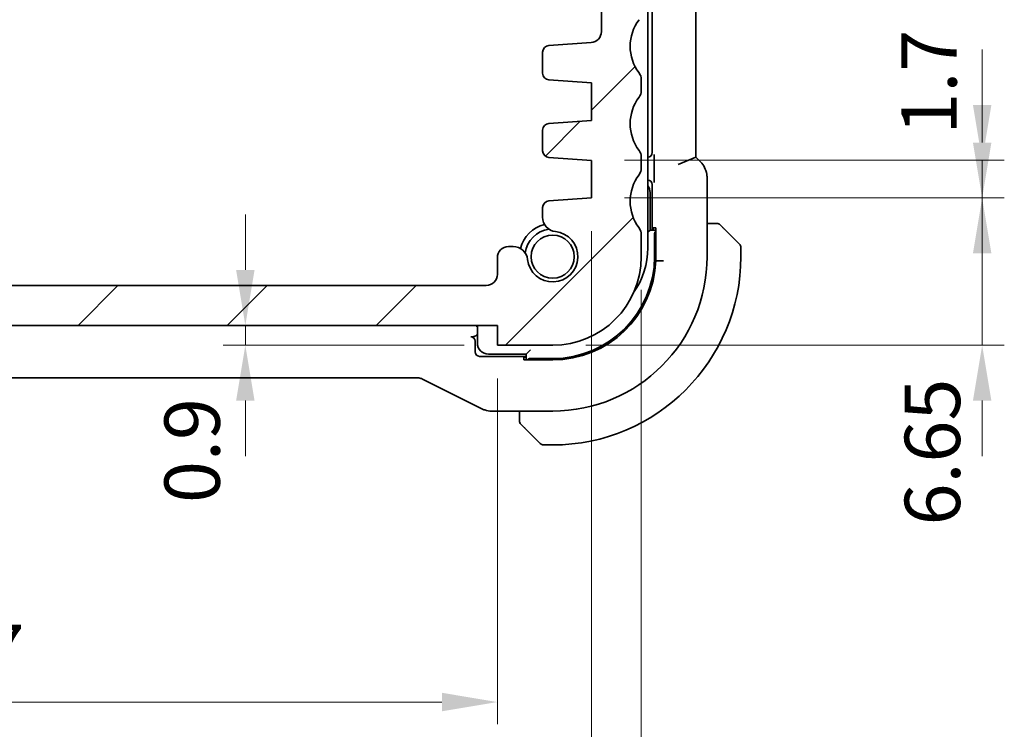
# Model space of a CAD drawing. Units: millimetres. Extents: x 0 to 2190, y 0 to 422.
# Drawn here: x 668 to 713, y 53 to 85 of the extents above; entities that cross this region are included whole.
import ezdxf

# ---------------------------------------------------------------- set-up
doc = ezdxf.new("R2010")
doc.units = ezdxf.units.MM
doc.layers.get('Defpoints').update_dxf_attribs({"lineweight": 25})
doc.layers.add('Dimension (ISO)', color=7, linetype='Continuous', lineweight=18)
doc.layers.add('Visible (ISO)', color=7, linetype='Continuous', lineweight=35)
doc.layers.add('Hatch (ISO)', color=1, linetype='Continuous', lineweight=18, true_color=0xff0000)
doc.styles.add('Note Text (TK)', font='MS PGothic.ttf')
doc.dimstyles.new('Default - Method 1b (TK)', dxfattribs={"dimtxt": 2.5, "dimasz": 2.5, "dimexe": 1, "dimexo": 1.5, "dimgap": 1, "dimtad": 1, "dimtoh": 1, "dimrnd": 1e-08, "dimdsep": 46, "dimtxsty": 'Note Text (TK)', "dimcen": 0.09, "dimdle": 5, "dimclrd": 100, "dimclre": 100, "dimclrt": 7, "dimadec": 1, "dimazin": 1, "dimtfac": 1, "dimtmove": 0, "dimatfit": 3, "dimfxl": 0, "dimtolj": 1, "dimlwd": -1, "dimlwe": -1, "dimarcsym": 0})

# ---------------------------------------------------------------- blocks, each defined once
blk = doc.blocks.new('*D24')
at = {"layer": 'Defpoints', "color": 0, "transparency": 16777216}
for p in [(689.949, 70.971), (678.567, 70.071), (689.949, 70.071)]:
    blk.add_point(p, dxfattribs=at)
at = {"layer": 'Dimension (ISO)', "color": 100, "transparency": 16777216}
for p, q in [((678.567, 73.471), (678.567, 75.971)), ((678.567, 70.971), (678.567, 70.071)), ((688.449, 70.071), (677.567, 70.071)), ((678.567, 67.571), (678.567, 65.071))]:
    blk.add_line(p, q, dxfattribs=at)
for points in [[(678.15, 73.471), (678.983, 73.471), (678.567, 70.971)], [(678.15, 67.571), (678.983, 67.571), (678.567, 70.071)]]:
    blk.add_solid(points, dxfattribs=at)
at = {"layer": 'Dimension (ISO)', "color": 7, "transparency": 16777216, "insert": (676.163, 62.949), "char_height": 2.5, "attachment_point": 4, "rotation": 90, "style": 'Note Text (TK)'}
blk.add_mtext('\\A1;0.9', dxfattribs=at)
blk = doc.blocks.new('*D25')
at = {"layer": 'Defpoints', "color": 0, "transparency": 16777216}
for p in [(642.949, 70.071), (689.949, 70.071), (689.949, 53.962)]:
    blk.add_point(p, dxfattribs=at)
at = {"layer": 'Dimension (ISO)', "color": 100, "transparency": 16777216}
for p, q in [((642.949, 68.571), (642.949, 52.962)), ((689.949, 68.571), (689.949, 52.962)), ((645.449, 53.962), (687.449, 53.962))]:
    blk.add_line(p, q, dxfattribs=at)
for points in [[(645.449, 54.379), (645.449, 53.545), (642.949, 53.962)], [(687.449, 54.379), (687.449, 53.545), (689.949, 53.962)]]:
    blk.add_solid(points, dxfattribs=at)
at = {"layer": 'Dimension (ISO)', "color": 7, "transparency": 16777216, "insert": (664.808, 56.212), "char_height": 2.5, "attachment_point": 4, "style": 'Note Text (TK)'}
blk.add_mtext('\\A1;47', dxfattribs=at)
blk = doc.blocks.new('*D26')
at = {"layer": 'Defpoints', "color": 0, "transparency": 16777216}
for p in [(638.699, 76.721), (694.199, 76.721), (638.699, 44.498)]:
    blk.add_point(p, dxfattribs=at)
at = {"layer": 'Dimension (ISO)', "color": 100, "transparency": 16777216}
for p, q in [((638.699, 75.221), (638.699, 43.498)), ((694.199, 75.221), (694.199, 43.498)), ((691.699, 44.498), (641.199, 44.498))]:
    blk.add_line(p, q, dxfattribs=at)
for points in [[(641.199, 44.915), (641.199, 44.081), (638.699, 44.498)], [(691.699, 44.915), (691.699, 44.081), (694.199, 44.498)]]:
    blk.add_solid(points, dxfattribs=at)
at = {"layer": 'Dimension (ISO)', "color": 7, "transparency": 16777216, "insert": (663.537, 46.748), "char_height": 2.5, "attachment_point": 4, "style": 'Note Text (TK)'}
blk.add_mtext('\\A1;55.5', dxfattribs=at)
blk = doc.blocks.new('*D27')
at = {"layer": 'Defpoints', "color": 0, "transparency": 16777216}
for p in [(636.449, 74.071), (696.449, 74.071), (636.449, 34.945)]:
    blk.add_point(p, dxfattribs=at)
at = {"layer": 'Dimension (ISO)', "color": 100, "transparency": 16777216}
for p, q in [((636.449, 72.571), (636.449, 33.945)), ((696.449, 72.571), (696.449, 33.945)), ((693.949, 34.945), (638.949, 34.945))]:
    blk.add_line(p, q, dxfattribs=at)
for points in [[(638.949, 35.362), (638.949, 34.529), (636.449, 34.945)], [(693.949, 35.362), (693.949, 34.529), (696.449, 34.945)]]:
    blk.add_solid(points, dxfattribs=at)
at = {"layer": 'Dimension (ISO)', "color": 7, "transparency": 16777216, "insert": (664.794, 37.195), "char_height": 2.5, "attachment_point": 4, "style": 'Note Text (TK)'}
blk.add_mtext('\\A1;60', dxfattribs=at)
blk = doc.blocks.new('*D28')
at = {"layer": 'Defpoints', "color": 0, "transparency": 16777216}
for p in [(694.199, 76.721), (692.449, 70.071), (711.847, 70.071)]:
    blk.add_point(p, dxfattribs=at)
at = {"layer": 'Dimension (ISO)', "color": 100, "transparency": 16777216}
for p, q in [((711.847, 79.221), (711.847, 81.721)), ((695.699, 76.721), (712.847, 76.721)), ((711.847, 76.721), (711.847, 70.071)), ((693.949, 70.071), (712.847, 70.071)), ((711.847, 67.571), (711.847, 65.071))]:
    blk.add_line(p, q, dxfattribs=at)
for points in [[(711.43, 79.221), (712.264, 79.221), (711.847, 76.721)], [(711.43, 67.571), (712.264, 67.571), (711.847, 70.071)]]:
    blk.add_solid(points, dxfattribs=at)
at = {"layer": 'Dimension (ISO)', "color": 7, "transparency": 16777216, "insert": (709.599, 61.936), "char_height": 2.5, "attachment_point": 4, "rotation": 90, "style": 'Note Text (TK)'}
blk.add_mtext('\\A1;6.65', dxfattribs=at)
blk = doc.blocks.new('*D29')
at = {"layer": 'Defpoints', "color": 0, "transparency": 16777216}
for p in [(694.199, 78.421), (711.847, 78.421), (694.199, 76.721)]:
    blk.add_point(p, dxfattribs=at)
at = {"layer": 'Dimension (ISO)', "color": 100, "transparency": 16777216}
for p, q in [((711.847, 80.921), (711.847, 83.421)), ((695.699, 78.421), (712.847, 78.421)), ((711.847, 76.721), (711.847, 78.421)), ((695.699, 76.721), (712.847, 76.721)), ((711.847, 74.221), (711.847, 71.721))]:
    blk.add_line(p, q, dxfattribs=at)
for points in [[(711.43, 80.921), (712.264, 80.921), (711.847, 78.421)], [(711.43, 74.221), (712.264, 74.221), (711.847, 76.721)]]:
    blk.add_solid(points, dxfattribs=at)
at = {"layer": 'Dimension (ISO)', "color": 7, "transparency": 16777216, "insert": (709.446, 79.585), "char_height": 2.5, "attachment_point": 4, "rotation": 90, "style": 'Note Text (TK)'}
blk.add_mtext('\\A1;1.7', dxfattribs=at)

msp = doc.modelspace()

# ---------------------------------------------------------------- hatches: boundary and pattern name
at = {"layer": 'Hatch (ISO)'}
h = msp.add_hatch(dxfattribs=at)
h.set_pattern_fill('ANSI31', color=256, scale=38.1, style=0)
h.set_pattern_definition([(45, (379.25, -12), (-3.367596, 3.367596), [])])
edge = h.paths.add_edge_path()
edge.add_line((696.449, 85.0708), (696.449, 92.0708))
edge.add_ellipse((695.949, 92.0708), major_axis=(0.5, 0), ratio=1, start_angle=0, end_angle=36.8699)
edge.add_ellipse((697.949, 93.5708), major_axis=(-1.6, -1.2), ratio=1, start_angle=323.1301, end_angle=360, ccw=False)
edge.add_line((695.949, 93.5708), (695.9489, 93.5708))
edge.add_line((695.9489, 93.5708), (695.049, 93.5708))
edge.add_ellipse((695.049, 93.2708), major_axis=(0, 0.3), ratio=1, start_angle=0, end_angle=0.89884)
edge.add_ellipse((695.049, 93.2708), major_axis=(-0.0047, 0.3), ratio=1, start_angle=0, end_angle=89.10116)
edge.add_line((694.749, 93.2708), (694.749, 92.0212))
edge.add_line((694.749, 92.0212), (694.749, 90.5204))
edge.add_line((694.749, 90.5204), (694.749, 90.3208))
edge.add_ellipse((694.449, 90.3208), major_axis=(0.3, 0), ratio=1, start_angle=270, end_angle=360, ccw=False)
edge.add_line((694.449, 90.0208), (693.7562, 90.0208))
edge.add_line((693.7562, 90.0208), (693.7424, 90.0208))
edge.add_line((693.7424, 90.0208), (693.049, 90.0208))
edge.add_ellipse((693.049, 90.3208), major_axis=(0, -0.3), ratio=1, start_angle=270, end_angle=360, ccw=False)
edge.add_line((692.749, 90.3208), (692.749, 90.5212))
edge.add_line((692.749, 90.5212), (692.749, 92.0204))
edge.add_line((692.749, 92.0204), (692.749, 93.2708))
edge.add_ellipse((692.449, 93.2708), major_axis=(0.3, 0), ratio=1, start_angle=0, end_angle=90)
edge.add_line((692.449, 93.5708), (691.5489, 93.5708))
edge.add_ellipse((691.549, 93.2708), major_axis=(0, 0.3), ratio=1, start_angle=0, end_angle=89.99614)
edge.add_line((691.249, 93.2708), (691.249, 89.5708))
edge.add_ellipse((692.249, 89.5708), major_axis=(-1, 0), ratio=1, start_angle=0, end_angle=90)
edge.add_line((692.249, 88.5708), (694.149, 88.5708))
edge.add_ellipse((694.149, 88.0708), major_axis=(0, 0.5), ratio=1, start_angle=269.99768, end_angle=360, ccw=False)
edge.add_line((694.649, 88.0708), (694.649, 84.236))
edge.add_ellipse((694.149, 84.236), major_axis=(0.5, 0), ratio=1, start_angle=274, end_angle=360, ccw=False)
edge.add_line((694.1839, 83.7372), (692.2742, 83.6037))
edge.add_ellipse((692.2952, 83.3044), major_axis=(-0.0209, 0.2993), ratio=1, start_angle=0, end_angle=86.00007)
edge.add_line((691.9952, 83.3044), (691.9952, 82.3547))
edge.add_ellipse((692.2952, 82.3547), major_axis=(-0.3, 0), ratio=1, start_angle=0, end_angle=85.99993)
edge.add_line((692.2742, 82.0554), (694.199, 81.9208))
edge.add_line((694.199, 81.9208), (694.199, 80.2208))
edge.add_line((694.199, 80.2208), (692.2742, 80.0862))
edge.add_ellipse((692.2952, 79.787), major_axis=(-0.0209, 0.2993), ratio=1, start_angle=0, end_angle=86)
edge.add_line((691.9952, 79.787), (691.9952, 78.8547))
edge.add_ellipse((692.2952, 78.8547), major_axis=(-0.3, 0), ratio=1, start_angle=0, end_angle=86)
edge.add_line((692.2742, 78.5554), (694.199, 78.4208))
edge.add_line((694.199, 78.4208), (694.199, 76.7208))
edge.add_line((694.199, 76.7208), (692.2742, 76.5862))
edge.add_ellipse((692.2952, 76.287), major_axis=(-0.0209, 0.2993), ratio=1, start_angle=0, end_angle=85.99992)
edge.add_line((691.9952, 76.287), (691.9952, 75.85))
edge.add_ellipse((692.6452, 75.85), major_axis=(-0.65, 0), ratio=1, start_angle=0, end_angle=83.70723)
edge.add_ellipse((692.449, 74.0708), major_axis=(0.1249, 1.1331), ratio=1, start_angle=102.5849, end_angle=360, ccw=False)
edge.add_ellipse((690.6698, 73.8746), major_axis=(0.6461, 0.0712), ratio=1, start_angle=0, end_angle=83.70755)
edge.add_line((690.6698, 74.5246), (690.449, 74.5246))
edge.add_ellipse((690.449, 74.0246), major_axis=(0, 0.5), ratio=1, start_angle=0, end_angle=90)
edge.add_line((689.949, 74.0246), (689.949, 73.2708))
edge.add_ellipse((689.449, 73.2708), major_axis=(0.5, 0), ratio=1, start_angle=270, end_angle=360, ccw=False)
edge.add_line((689.449, 72.7708), (643.449, 72.7708))
edge.add_ellipse((643.449, 73.2708), major_axis=(0, -0.5), ratio=1, start_angle=270, end_angle=360, ccw=False)
edge.add_line((642.949, 73.2708), (642.949, 74.0246))
edge.add_ellipse((642.449, 74.0246), major_axis=(0.5, 0), ratio=1, start_angle=0, end_angle=90)
edge.add_line((642.449, 74.5246), (642.2282, 74.5246))
edge.add_ellipse((642.2282, 73.8746), major_axis=(0, 0.65), ratio=1, start_angle=0, end_angle=83.70755)
edge.add_ellipse((640.449, 74.0708), major_axis=(1.1331, -0.1249), ratio=1, start_angle=102.5849, end_angle=360, ccw=False)
edge.add_ellipse((640.2528, 75.85), major_axis=(0.0712, -0.6461), ratio=1, start_angle=0, end_angle=83.70754)
edge.add_line((640.9028, 75.85), (640.9028, 76.287))
edge.add_ellipse((640.6028, 76.287), major_axis=(0.3, 0), ratio=1, start_angle=0, end_angle=85.99992)
edge.add_line((640.6237, 76.5862), (638.699, 76.7208))
edge.add_line((638.699, 76.7208), (638.699, 78.4208))
edge.add_line((638.699, 78.4208), (640.6237, 78.5554))
edge.add_ellipse((640.6028, 78.8547), major_axis=(0.0209, -0.2993), ratio=1, start_angle=0, end_angle=86)
edge.add_line((640.9028, 78.8547), (640.9028, 79.787))
edge.add_ellipse((640.6028, 79.787), major_axis=(0.3, 0), ratio=1, start_angle=0, end_angle=86)
edge.add_line((640.6237, 80.0862), (638.699, 80.2208))
edge.add_line((638.699, 80.2208), (638.699, 81.9208))
edge.add_line((638.699, 81.9208), (640.6237, 82.0554))
edge.add_ellipse((640.6028, 82.3547), major_axis=(0.0209, -0.2993), ratio=1, start_angle=0, end_angle=85.99993)
edge.add_line((640.9028, 82.3547), (640.9028, 83.3044))
edge.add_ellipse((640.6028, 83.3044), major_axis=(0.3, 0), ratio=1, start_angle=0, end_angle=86.00007)
edge.add_line((640.6237, 83.6037), (638.7141, 83.7372))
edge.add_ellipse((638.749, 84.236), major_axis=(-0.0349, -0.4988), ratio=1, start_angle=274, end_angle=360, ccw=False)
edge.add_line((638.249, 84.236), (638.249, 88.0708))
edge.add_ellipse((638.749, 88.0708), major_axis=(-0.5, 0), ratio=1, start_angle=270, end_angle=360, ccw=False)
edge.add_line((638.749, 88.5708), (640.649, 88.5708))
edge.add_ellipse((640.649, 89.5708), major_axis=(0, -1), ratio=1, start_angle=0, end_angle=90.00118)
edge.add_line((641.649, 89.5708), (641.649, 93.2708))
edge.add_ellipse((641.349, 93.2708), major_axis=(0.3, 0), ratio=1, start_angle=0, end_angle=89.99614)
edge.add_line((641.349, 93.5708), (640.449, 93.5708))
edge.add_ellipse((640.449, 93.2708), major_axis=(0, 0.3), ratio=1, start_angle=0, end_angle=90)
edge.add_line((640.149, 93.2708), (640.149, 92.0206))
edge.add_line((640.149, 92.0206), (640.149, 90.521))
edge.add_line((640.149, 90.521), (640.149, 90.3208))
edge.add_ellipse((639.849, 90.3208), major_axis=(0.3, 0), ratio=1, start_angle=270, end_angle=360, ccw=False)
edge.add_line((639.849, 90.0208), (639.1558, 90.0208))
edge.add_line((639.1558, 90.0208), (639.1418, 90.0208))
edge.add_line((639.1418, 90.0208), (638.449, 90.0208))
edge.add_ellipse((638.449, 90.3208), major_axis=(0, -0.3), ratio=1, start_angle=270, end_angle=360, ccw=False)
edge.add_line((638.149, 90.3208), (638.149, 90.5206))
edge.add_line((638.149, 90.5206), (638.149, 92.021))
edge.add_line((638.149, 92.021), (638.149, 93.2708))
edge.add_ellipse((637.849, 93.2708), major_axis=(0.3, 0), ratio=1, start_angle=0, end_angle=90)
edge.add_line((637.849, 93.5708), (636.949, 93.5708))
edge.add_ellipse((634.949, 93.5708), major_axis=(2, 0), ratio=1, start_angle=323.13009, end_angle=360, ccw=False)
edge.add_ellipse((636.949, 92.0708), major_axis=(-0.4, 0.3), ratio=1, start_angle=0, end_angle=36.8699)
edge.add_line((636.449, 92.0708), (636.449, 85.0708))
edge.add_ellipse((636.949, 85.0708), major_axis=(-0.5, 0), ratio=1, start_angle=0, end_angle=36.8699)
edge.add_ellipse((634.949, 83.5708), major_axis=(1.6, 1.2), ratio=1, start_angle=286.2602, end_angle=360, ccw=False)
edge.add_ellipse((636.949, 82.0708), major_axis=(-0.4, 0.3), ratio=1, start_angle=0, end_angle=36.8699)
edge.add_line((636.449, 82.0708), (636.449, 81.5708))
edge.add_ellipse((636.949, 81.5708), major_axis=(-0.5, 0), ratio=1, start_angle=0, end_angle=36.8699)
edge.add_ellipse((634.949, 80.0708), major_axis=(1.6, 1.2), ratio=1, start_angle=286.2602, end_angle=360, ccw=False)
edge.add_ellipse((636.949, 78.5708), major_axis=(-0.4, 0.3), ratio=1, start_angle=0, end_angle=36.8699)
edge.add_line((636.449, 78.5708), (636.449, 78.0708))
edge.add_ellipse((636.949, 78.0708), major_axis=(-0.5, 0), ratio=1, start_angle=0, end_angle=36.8699)
edge.add_ellipse((634.949, 76.5708), major_axis=(1.6, 1.2), ratio=1, start_angle=286.2602, end_angle=360, ccw=False)
edge.add_ellipse((636.949, 75.0708), major_axis=(-0.4, 0.3), ratio=1, start_angle=0, end_angle=36.8699)
edge.add_line((636.449, 75.0708), (636.449, 74.0708))
edge.add_ellipse((640.449, 74.0708), major_axis=(-4, 0), ratio=1, start_angle=0, end_angle=90)
edge.add_line((640.449, 70.0708), (642.949, 70.0708))
edge.add_line((642.949, 70.0708), (642.949, 70.9708))
edge.add_line((642.949, 70.9708), (689.949, 70.9708))
edge.add_line((689.949, 70.9708), (689.949, 70.0708))
edge.add_line((689.949, 70.0708), (692.449, 70.0708))
edge.add_ellipse((692.449, 74.0708), major_axis=(0, -4), ratio=1, start_angle=0, end_angle=90)
edge.add_line((696.449, 74.0708), (696.449, 75.0708))
edge.add_ellipse((695.949, 75.0708), major_axis=(0.5, 0), ratio=1, start_angle=0, end_angle=36.8699)
edge.add_ellipse((697.949, 76.5708), major_axis=(-1.6, -1.2), ratio=1, start_angle=286.2602, end_angle=360, ccw=False)
edge.add_ellipse((695.949, 78.0708), major_axis=(0.4, -0.3), ratio=1, start_angle=0, end_angle=36.8699)
edge.add_line((696.449, 78.0708), (696.449, 78.5708))
edge.add_ellipse((695.949, 78.5708), major_axis=(0.5, 0), ratio=1, start_angle=0, end_angle=36.8699)
edge.add_ellipse((697.949, 80.0708), major_axis=(-1.6, -1.2), ratio=1, start_angle=286.2602, end_angle=360, ccw=False)
edge.add_ellipse((695.949, 81.5708), major_axis=(0.4, -0.3), ratio=1, start_angle=0, end_angle=36.8699)
edge.add_line((696.449, 81.5708), (696.449, 82.0708))
edge.add_ellipse((695.949, 82.0708), major_axis=(0.5, 0), ratio=1, start_angle=0, end_angle=36.8699)
edge.add_ellipse((697.949, 83.5708), major_axis=(-1.6, -1.2), ratio=1, start_angle=286.2602, end_angle=360, ccw=False)
edge.add_ellipse((695.949, 85.0708), major_axis=(0.4, -0.3), ratio=1, start_angle=0, end_angle=36.8699)

# ---------------------------------------------------------------- linework, layer by layer
at = {"layer": 'Visible (ISO)'}
for p, q in [((696.749, 74.471), (696.749, 100.6708)), ((698.9206, 78.559), (698.9206, 96.5826)), ((696.9491, 96.3709), (696.9491, 78.7707)), ((694.649, 88.0708), (694.649, 84.236)), ((694.1839, 83.7372), (692.2742, 83.6037)), ((691.9952, 83.3044), (691.9952, 82.3547)), ((692.2742, 82.0554), (694.199, 81.9208)), ((694.199, 81.9208), (694.199, 80.2208)), ((696.449, 81.5708), (696.449, 82.0708)), ((694.199, 80.2208), (692.2742, 80.0862)), ((691.9952, 79.787), (691.9952, 78.8547)), ((692.2742, 78.5554), (694.199, 78.4208)), ((694.199, 78.4208), (694.199, 76.7208)), ((696.449, 78.0708), (696.449, 78.5708)), ((696.7492, 78.5708), (696.749, 78.5708)), ((697.0364, 78.3481), (697.0364, 77.7587)), ((698.1206, 78.2277), (698.9206, 78.559)), ((699.1278, 78.3519), (698.9206, 78.559)), ((699.4206, 74.0708), (699.4206, 77.6449)), ((696.8491, 75.2708), (696.8491, 76.9708)), ((696.9456, 77.3325), (696.9456, 75.2708)), ((694.199, 76.7208), (692.2742, 76.5862)), ((691.9952, 76.287), (691.9952, 75.85)), ((696.749, 75.1707), (696.8491, 75.2708)), ((697.1097, 75.2708), (696.8491, 75.2708)), ((696.984, 75.2708), (696.984, 75.3708)), ((696.984, 75.3708), (697.1097, 75.3708)), ((697.1097, 75.3708), (697.1097, 73.8904)), ((699.6947, 75.5708), (699.4206, 75.5708)), ((700.1968, 75.3231), (700.8905, 74.6294)), ((696.449, 74.0708), (696.449, 75.0708)), ((697.0491, 75.0708), (697.0491, 74.0708)), ((690.6698, 74.5246), (690.449, 74.5246)), ((700.9491, 74.0708), (700.9491, 74.488)), ((689.949, 74.0246), (689.949, 73.2708)), ((697.2566, 73.8875), (697.1097, 73.8904)), ((689.449, 72.7708), (643.449, 72.7708)), ((642.949, 70.9708), (689.949, 70.9708)), ((689.0491, 70.9708), (689.0491, 70.1708)), ((689.949, 70.9708), (689.949, 70.0708)), ((688.7492, 70.4569), (688.8141, 70.4569)), ((688.9491, 69.7707), (688.9491, 70.257)), ((689.949, 70.0708), (692.449, 70.0708)), ((691.2491, 69.6708), (691.4491, 69.8708)), ((691.2491, 69.5708), (689.1489, 69.5708)), ((689.5491, 69.6708), (691.2491, 69.6708)), ((691.1491, 69.4067), (691.1491, 69.5324)), ((691.1491, 69.5324), (691.2491, 69.5324)), ((692.4491, 69.4067), (691.1491, 69.4067)), ((691.2491, 69.6708), (691.2491, 69.4067)), ((692.4491, 69.4708), (691.4491, 69.4708)), ((646.5602, 68.5992), (686.3379, 68.5992)), ((686.5612, 68.5465), (689.2447, 67.2048)), ((689.6918, 67.0992), (692.4491, 67.0992)), ((690.9491, 67.0992), (690.9491, 66.8252)), ((691.8905, 65.6294), (691.1968, 66.3231)), ((692.0319, 65.5708), (692.4491, 65.5708))]:
    msp.add_line(p, q, dxfattribs=at)
msp.add_circle((692.4491, 74.0708), 0.9739, dxfattribs=at)
for centre, radius, start, end in [((697.949, 83.5708), 2, 143.1301, 216.8699), ((694.149, 84.236), 0.5, 274, 0), ((692.2952, 83.3044), 0.3, 94, 180.00007), ((692.2952, 82.3547), 0.3, 180.00007, 265.99999), ((695.949, 82.0708), 0.5, 0, 36.8699), ((695.949, 81.5708), 0.5, 323.1301, 0), ((697.949, 80.0708), 2, 143.1301, 216.8699), ((692.2952, 79.787), 0.3, 93.99999, 179.99999), ((692.2952, 78.8547), 0.3, 179.99999, 265.99999), ((695.949, 78.5708), 0.5, 0, 36.8699), ((695.949, 78.0708), 0.5, 323.1301, 0), ((697.949, 76.5708), 2, 143.1301, 216.8699), ((696.3491, 76.9708), 0.5, 0, 36.88674), ((692.2952, 76.287), 0.3, 93.99999, 179.99992), ((692.6452, 75.85), 0.65, 180.00031, 263.70755), ((692.449, 74.0708), 1.5, 104.1566, 165.8434), ((692.4491, 74.0708), 1.25, 97.60329, 172.4052), ((692.449, 74.0708), 1.14, 186.29245, 83.70755), ((695.949, 75.0708), 0.5, 0, 36.8699), ((699.8662, 75.3708), 0.2, 67.5, 90), ((699.8662, 75.3708), 0.2, 45, 67.42191), ((690.449, 74.0246), 0.5, 90, 180), ((690.6698, 73.8746), 0.65, 6.29245, 90), ((693.249, 74.471), 3.5, 324.68082, 0.00022), ((700.7491, 74.488), 0.2, 0, 45), ((692.449, 74.0708), 4, 270, 0), ((692.4491, 74.0708), 6.9716, 270, 0), ((692.4491, 74.0708), 4.6, 270, 0), ((692.4491, 74.0708), 8.5, 270, 0), ((692.4491, 74.0708), 4.6641, 270, 357.78272), ((689.449, 73.2708), 0.5, 270, 0), ((689.5491, 70.1708), 0.5, 180, 270), ((691.1491, 66.6537), 0.2, 180, 202.5), ((691.1491, 66.6537), 0.2, 202.5, 225), ((692.0319, 65.7708), 0.2, 225, 270)]:
    msp.add_arc(centre, radius, start, end, dxfattribs=at)
for centre, major_axis, ratio, start_param, end_param in [((696.7489, 78.7709), (0.1416, -0.1416), 0.9987828, 5.4983961, 7.0679745), ((696.7454, 77.3323), (0.1416, 0.1416), 0.9987828, 5.4983961, 7.0515735), ((697.2422, 75.0708), (0, 0.2), 0.9656888, 0.7560463, 1.5707963), ((689.1562, 71.064), (-0.1861, 0.0771), 0.9518333, 0.9136492, 1.381211), ((688.7489, 70.2567), (0.1416, 0.1416), 0.9987828, 5.4983961, 7.0679745), ((689.1492, 69.7709), (-0.1416, -0.1416), 0.9987828, 5.4983961, 7.0679745), ((691.4491, 69.2777), (-0.2, 0), 0.9656888, 4.712389, 5.5517083)]:
    msp.add_ellipse(centre, major_axis=major_axis, ratio=ratio, start_param=start_param, end_param=end_param, dxfattribs=at)
for points, knots in [([(697.0296, 78.6901), (697.0296, 78.6898), (697.0296, 78.6894), (697.0312, 78.6445), (697.0328, 78.5981), (697.0347, 78.5151), (697.0356, 78.4698), (697.0363, 78.3929), (697.0364, 78.3706), (697.0364, 78.3482)], [-0.000146807, -0.000146807, -0.000146807, -0.000146807, 0, 0, 0.018994253, 0.018994253, 0.028525059, 0.028525059, 0.032284832, 0.032284832, 0.032284832, 0.032284832]), ([(699.1278, 78.3519), (699.2008, 78.2789), (699.2625, 78.1931), (699.3574, 78.0072), (699.3912, 77.9047), (699.4163, 77.7492), (699.4206, 77.697), (699.4206, 77.6449)], [0, 0, 0, 0, 0.030965017, 0.030965017, 0.062597364, 0.062597364, 0.078216972, 0.078216972, 0.078216972, 0.078216972]), ([(697.0364, 77.7585), (697.0364, 77.7361), (697.0363, 77.7138), (697.0356, 77.6369), (697.0347, 77.5916), (697.0328, 77.5086), (697.0312, 77.4622), (697.0296, 77.4173), (697.0296, 77.4169), (697.0296, 77.4166)], [0, 0, 0, 0, 0.006704316, 0.006704316, 0.023698002, 0.023698002, 0.057557474, 0.057557474, 0.057819185, 0.057819185, 0.057819185, 0.057819185]), ([(699.8214, 75.5708), (699.8156, 75.5708), (699.8092, 75.5708), (699.8025, 75.5708), (699.7959, 75.5708), (699.7888, 75.5708), (699.7816, 75.5708), (699.7744, 75.5708), (699.767, 75.5708), (699.7596, 75.5708), (699.7523, 75.5708), (699.7449, 75.5708), (699.7375, 75.5708), (699.7359, 75.5708), (699.7343, 75.5708), (699.7327, 75.5708), (699.7269, 75.5708), (699.7212, 75.5708), (699.7156, 75.5708), (699.7084, 75.5708), (699.7015, 75.5708), (699.6947, 75.5708)], [0.5, 0.5, 0.5, 0.5, 0.58502424, 0.58502424, 0.58502424, 0.66947181, 0.66947181, 0.66947181, 0.75324782, 0.75324782, 0.75324782, 0.83626522, 0.83626522, 0.83626522, 0.85443497, 0.85443497, 0.85443497, 0.91835525, 0.91835525, 0.91835525, 1, 1, 1, 1]), ([(699.8662, 75.5708), (699.8662, 75.5708), (699.8662, 75.5708), (699.866, 75.5708), (699.8658, 75.5708), (699.8653, 75.5708), (699.8645, 75.5708), (699.8637, 75.5708), (699.8626, 75.5708), (699.861, 75.5708), (699.8594, 75.5708), (699.8574, 75.5708), (699.855, 75.5708), (699.8525, 75.5708), (699.8497, 75.5708), (699.8464, 75.5708), (699.843, 75.5708), (699.8393, 75.5708), (699.8351, 75.5708), (699.8309, 75.5708), (699.8263, 75.5708), (699.8214, 75.5708)], [0, 0, 0, 0, 0.07187067, 0.07187067, 0.07187067, 0.14250295, 0.14250295, 0.14250295, 0.21256871, 0.21256871, 0.21256871, 0.28268769, 0.28268769, 0.28268769, 0.35348445, 0.35348445, 0.35348445, 0.42564648, 0.42564648, 0.42564648, 0.5, 0.5, 0.5, 0.5]), ([(700.0612, 75.4587), (700.0556, 75.4643), (700.0502, 75.4697), (700.0452, 75.4747), (700.0402, 75.4797), (700.0356, 75.4843), (700.0315, 75.4884), (700.0274, 75.4925), (700.0239, 75.496), (700.0209, 75.499), (700.0179, 75.502), (700.0155, 75.5044), (700.0137, 75.5062), (700.012, 75.5079), (700.0108, 75.5091), (700.0099, 75.51), (700.0088, 75.5111), (700.0082, 75.5117), (700.0079, 75.512), (700.0076, 75.5123), (700.0076, 75.5123), (700.0076, 75.5122)], [0.5, 0.5, 0.5, 0.5, 0.57172447, 0.57172447, 0.57172447, 0.6426242, 0.6426242, 0.6426242, 0.71336021, 0.71336021, 0.71336021, 0.78457822, 0.78457822, 0.78457822, 0.85049403, 0.85049403, 0.85049403, 0.92879556, 0.92879556, 0.92879556, 1, 1, 1, 1]), ([(700.1968, 75.3231), (700.1911, 75.3287), (700.1855, 75.3344), (700.1795, 75.3404), (700.1736, 75.3463), (700.1673, 75.3526), (700.1607, 75.3591), (700.1542, 75.3657), (700.1474, 75.3725), (700.1404, 75.3795), (700.1334, 75.3865), (700.1263, 75.3936), (700.1192, 75.4007), (700.1121, 75.4077), (700.1052, 75.4147), (700.0984, 75.4214), (700.0917, 75.4282), (700.0852, 75.4347), (700.079, 75.4409), (700.0728, 75.4471), (700.0669, 75.453), (700.0612, 75.4587)], [0, 0, 0, 0, 0.071275, 0.071275, 0.071275, 0.14246065, 0.14246065, 0.14246065, 0.21364074, 0.21364074, 0.21364074, 0.28489899, 0.28489899, 0.28489899, 0.35632005, 0.35632005, 0.35632005, 0.42799051, 0.42799051, 0.42799051, 0.5, 0.5, 0.5, 0.5]), ([(697.4565, 73.8838), (697.4556, 73.8838), (697.4548, 73.8838), (697.4486, 73.8839), (697.4433, 73.884), (697.4311, 73.8843), (697.4241, 73.8844), (697.4038, 73.8848), (697.3907, 73.885), (697.3541, 73.8857), (697.3324, 73.8861), (697.2958, 73.8868), (697.2813, 73.8871), (697.2625, 73.8874), (697.2574, 73.8875), (697.2566, 73.8875)], [-0.062754422, -0.062754422, -0.062754422, -0.062754422, -0.062495202, -0.062495202, -0.060911379, -0.060911379, -0.058794618, -0.058794618, -0.054693619, -0.054693619, -0.046879776, -0.046879776, -0.039067402, -0.039067402, -0.031956429, -0.031956429, -0.031956429, -0.031956429]), ([(688.8142, 70.4569), (688.8368, 70.4569), (688.8593, 70.4598), (688.9108, 70.4721), (688.9548, 70.4864), (689.0228, 70.5315), (689.0361, 70.5413), (689.0491, 70.5515)], [-0.049156176, -0.049156176, -0.049156176, -0.049156176, -0.035900745, -0.035900745, -0.018083586, -0.018083586, -0.013569377, -0.013569377, -0.013569377, -0.013569377]), ([(686.5612, 68.5466), (686.5137, 68.5703), (686.4617, 68.5865), (686.3856, 68.5975), (686.3617, 68.5993), (686.3379, 68.5993)], [0, 0, 0, 0, 0.015932344, 0.015932344, 0.02307092, 0.02307092, 0.02307092, 0.02307092]), ([(689.6918, 67.0993), (689.5855, 67.0993), (689.4779, 67.1168), (689.3317, 67.1652), (689.2873, 67.1835), (689.2447, 67.2048)], [0, 0, 0, 0, 0.031897594, 0.031897594, 0.04620725, 0.04620725, 0.04620725, 0.04620725]), ([(690.9491, 66.8252), (690.9491, 66.8172), (690.9491, 66.809), (690.9491, 66.8003), (690.9491, 66.7918), (690.9491, 66.7829), (690.9491, 66.7738), (690.9491, 66.7648), (690.9491, 66.7556), (690.9491, 66.7468), (690.9491, 66.7379), (690.9491, 66.7293), (690.9491, 66.7214), (690.9491, 66.7132), (690.9491, 66.7056), (690.9491, 66.6989)], [0, 0, 0, 0, 0.10026775, 0.10026775, 0.10026775, 0.19847065, 0.19847065, 0.19847065, 0.29651622, 0.29651622, 0.29651622, 0.39628078, 0.39628078, 0.39628078, 0.5, 0.5, 0.5, 0.5]), ([(690.9491, 66.6989), (690.9491, 66.6874), (690.9491, 66.6775), (690.9491, 66.6703), (690.9491, 66.6632), (690.9491, 66.6586), (690.9491, 66.6562), (690.9491, 66.6559), (690.9491, 66.6556), (690.9491, 66.6554), (690.9491, 66.6538), (690.9491, 66.6537), (690.9491, 66.6537)], [0.5, 0.5, 0.5, 0.5, 0.6699894, 0.6699894, 0.6699894, 0.83656608, 0.83656608, 0.83656608, 0.85622576, 0.85622576, 0.85622576, 1, 1, 1, 1]), ([(691.0076, 66.5122), (691.0077, 66.5122), (691.0078, 66.5121), (691.0106, 66.5093), (691.0135, 66.5064), (691.019, 66.5008), (691.0274, 66.4925), (691.0363, 66.4836), (691.0482, 66.4717), (691.0607, 66.4591)], [0, 0, 0, 0, 0.16464555, 0.16464555, 0.16464555, 0.3268563, 0.3268563, 0.3268563, 0.5, 0.5, 0.5, 0.5]), ([(691.0607, 66.4591), (691.0687, 66.4512), (691.0774, 66.4425), (691.0867, 66.4332), (691.0958, 66.4241), (691.1055, 66.4144), (691.1156, 66.4043), (691.1251, 66.3947), (691.1348, 66.3851), (691.1441, 66.3758), (691.1536, 66.3662), (691.1629, 66.357), (691.1717, 66.3482), (691.1805, 66.3394), (691.1889, 66.331), (691.1968, 66.3231)], [0.5, 0.5, 0.5, 0.5, 0.60524772, 0.60524772, 0.60524772, 0.707891, 0.707891, 0.707891, 0.80414857, 0.80414857, 0.80414857, 0.90207429, 0.90207429, 0.90207429, 1, 1, 1, 1])]:
    msp.add_open_spline(points, degree=3, knots=knots, dxfattribs=at)

# ---------------------------------------------------------------- dimensions: what is measured, and where the dimension line sits
at = {"layer": 'Dimension (ISO)', "color": 100, "true_color": 0x00ff3f}
for base, p1, p2, angle, override, picture, middle in [((711.8468, 78.4208), (694.199, 76.7208), (694.199, 78.4208), 90, {"dimtoh": 0, "dimtmove": 2, "dimatfit": 1}, '*D29', (709.446, 81.4673)), ((711.8468, 70.0708), (694.199, 76.7208), (692.449, 70.0708), 90, {"dimtoh": 0, "dimtmove": 2, "dimatfit": 1}, '*D28', (709.5988, 64.8403)), ((638.699, 44.4979), (694.199, 76.7208), (638.699, 76.7208), 180, {"dimtoh": 0, "dimdec": 2, "dimtp": 0, "dimtm": 0, "dimtdec": 2, "dimtofl": 0, "dimatfit": 1}, '*D26', (666.449, 44.4979)), ((678.5667, 70.0708), (689.949, 70.9708), (689.949, 70.0708), 90, {"dimtoh": 0, "dimse1": 1, "dimtmove": 2, "dimatfit": 1}, '*D24', (676.1634, 64.973)), ((689.949, 53.962), (642.949, 70.0708), (689.949, 70.0708), 180, {"dimtoh": 0, "dimdec": 2, "dimtp": 0, "dimtm": 0, "dimtdec": 2, "dimtofl": 0, "dimatfit": 1}, '*D25', (666.449, 53.962))]:
    dim = msp.add_linear_dim(base=base, p1=p1, p2=p2, angle=angle, dimstyle='Default - Method 1b (TK)', override=override, dxfattribs=at)
    dim.commit()
    dim.dimension.update_dxf_attribs({"geometry": picture, "text_midpoint": middle, "dimtype": 160})
dim = msp.add_linear_dim(base=(636.449, 34.9452), p1=(696.449, 74.0708), p2=(636.449, 74.0708), dimstyle='Default - Method 1b (TK)', override={"dimtoh": 0, "dimdec": 2, "dimtp": 0, "dimtm": 0, "dimtdec": 2, "dimtofl": 0, "dimatfit": 1}, dxfattribs=at)
dim.commit()
dim.dimension.update_dxf_attribs({"geometry": '*D27', "text_midpoint": (666.449, 34.9452), "dimtype": 160})

doc.saveas('drawing.dxf')
